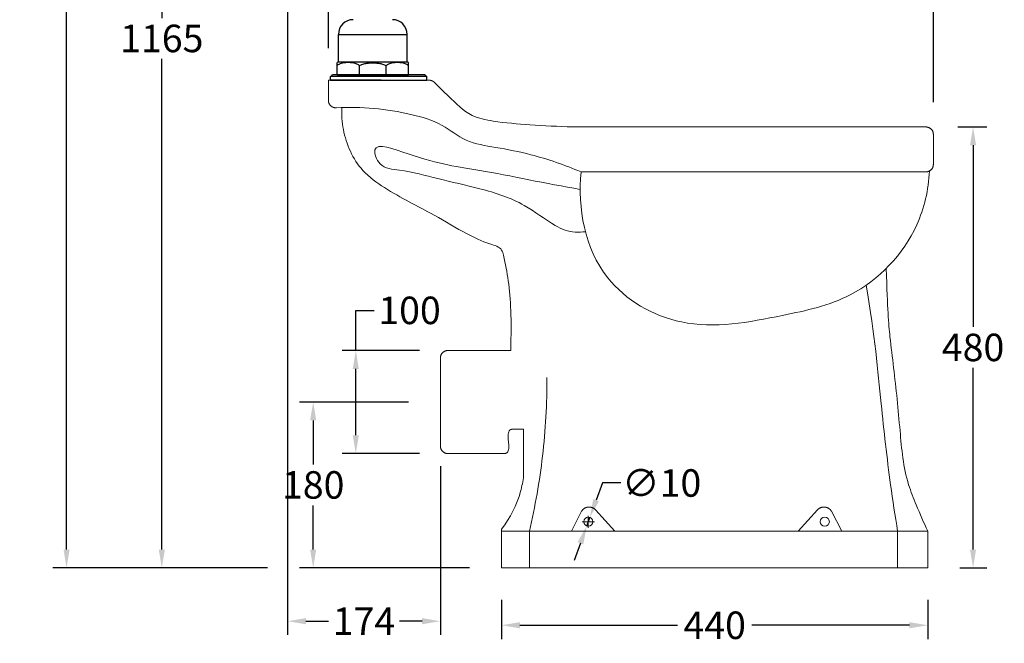
# Model space of a CAD drawing. Units: millimetres. Extents: x 12634 to 14923, y -24278 to -21759.
# Drawn here: x 12634 to 13708, y -24278 to -23597 of the extents above; entities that cross this region are included whole.
import ezdxf

# ---------------------------------------------------------------- set-up
doc = ezdxf.new("R2010")
doc.units = ezdxf.units.MM
doc.layers.add('______', color=7, linetype='Continuous')
doc.layers.add('图层2', color=3, linetype='Continuous')
doc.styles.get("Standard").update_dxf_attribs({"font": 'arial.ttf'})
doc.dimstyles.get("Standard").update_dxf_attribs({"dimscale": 0, "dimtxt": 30, "dimasz": 20, "dimexe": 15, "dimexo": 35, "dimgap": 7, "dimtad": 0, "dimtih": 1, "dimtoh": 1, "dimdec": 0, "dimdsep": 46, "dimlunit": 6, "dimtxsty": 'Standard', "dimcen": 1, "dimadec": 0, "dimazin": 0, "dimtfac": 1, "dimtdec": 0, "dimtmove": 0, "dimatfit": 3, "dimfxl": 0, "dimtolj": 1, "dimtzin": 0, "dimarcsym": 0})

# ---------------------------------------------------------------- blocks, each defined once
blk = doc.blocks.new('*D8')
at = {"layer": 'DEFPOINTS', "color": 0}
for p in [(13092.7, -24014.4), (12953.9, -24195.3), (13159.4, -24195.3)]:
    blk.add_point(p, dxfattribs=at)
at = {"layer": '图层2', "color": 0, "lineweight": -2}
for p, q in [((13057.7, -24014.4), (12938.9, -24014.4)), ((12953.9, -24034.4), (12953.9, -24082.5)), ((12953.9, -24175.3), (12953.9, -24127.2)), ((13124.4, -24195.3), (12938.9, -24195.3))]:
    blk.add_line(p, q, dxfattribs=at)
at = {"layer": '图层2', "color": 0}
for points in [[(12950.5, -24034.4), (12957.2, -24034.4), (12953.9, -24014.4)], [(12950.5, -24175.3), (12957.2, -24175.3), (12953.9, -24195.3)]]:
    blk.add_solid(points, dxfattribs=at)
at = {"layer": '图层2', "color": 0, "insert": (12953.9, -24104.8), "char_height": 30, "attachment_point": 5}
blk.add_mtext('\\A1;180', dxfattribs=at)
blk = doc.blocks.new('*D2')
at = {"layer": 'DEFPOINTS', "color": 0}
for p in [(13159.4, -24195.3), (13624.4, -24195.3), (13624.4, -24257.9)]:
    blk.add_point(p, dxfattribs=at)
at = {"layer": '图层2', "color": 0, "lineweight": -2}
for p, q in [((13159.4, -24230.3), (13159.4, -24272.9)), ((13624.4, -24230.3), (13624.4, -24272.9)), ((13179.4, -24257.9), (13351.2, -24257.9)), ((13604.4, -24257.9), (13432.6, -24257.9))]:
    blk.add_line(p, q, dxfattribs=at)
at = {"layer": '图层2', "color": 0}
for points in [[(13179.4, -24254.5), (13179.4, -24261.2), (13159.4, -24257.9)], [(13604.4, -24254.5), (13604.4, -24261.2), (13624.4, -24257.9)]]:
    blk.add_solid(points, dxfattribs=at)
at = {"layer": '图层2', "color": 0, "insert": (13391.9, -24257.9), "char_height": 30, "attachment_point": 5}
blk.add_mtext('\\A1;440', dxfattribs=at)
blk = doc.blocks.new('*D3')
at = {"layer": 'DEFPOINTS', "color": 0}
for p in [(13255.7, -24140.3), (13252.3, -24149.7)]:
    blk.add_point(p, dxfattribs=at)
at = {"layer": '图层2', "color": 0, "lineweight": -2}
for p, q in [((13269.4, -24102.7), (13262.5, -24121.5)), ((13289.4, -24102.7), (13269.4, -24102.7)), ((13252.3, -24149.7), (13255.7, -24140.3)), ((13245.5, -24168.5), (13238.6, -24187.3))]:
    blk.add_line(p, q, dxfattribs=at)
at = {"layer": '图层2', "color": 0}
for points in [[(13259.4, -24120.3), (13265.7, -24122.6), (13255.7, -24140.3)], [(13242.3, -24167.3), (13248.6, -24169.6), (13252.3, -24149.7)]]:
    blk.add_solid(points, dxfattribs=at)
at = {"layer": '图层2', "color": 0, "insert": (13334.1, -24102.7), "char_height": 30, "attachment_point": 5}
blk.add_mtext('\\A1;∅10', dxfattribs=at)
blk = doc.blocks.new('*D4')
at = {"layer": 'DEFPOINTS', "color": 0}
for p in [(13104.8, -23958.2), (13000.4, -24070.6), (13104.8, -24070.6)]:
    blk.add_point(p, dxfattribs=at)
at = {"layer": '图层2', "color": 0, "lineweight": -2}
for p, q in [((13000.4, -23958.2), (13000.4, -23914.4)), ((13000.4, -23914.4), (13020.4, -23914.4)), ((13069.8, -23958.2), (12985.4, -23958.2)), ((13000.4, -24050.6), (13000.4, -23978.2)), ((13069.8, -24070.6), (12985.4, -24070.6))]:
    blk.add_line(p, q, dxfattribs=at)
at = {"layer": '图层2', "color": 0}
for points in [[(12997, -23978.2), (13003.7, -23978.2), (13000.4, -23958.2)], [(12997, -24050.6), (13003.7, -24050.6), (13000.4, -24070.6)]]:
    blk.add_solid(points, dxfattribs=at)
at = {"layer": '图层2', "color": 0, "insert": (13059, -23914.4), "char_height": 30, "attachment_point": 5}
blk.add_mtext('\\A1;100', dxfattribs=at)
blk = doc.blocks.new('*D5')
at = {"layer": 'DEFPOINTS', "color": 0}
for p in [(13630.5, -23532.3), (12970.5, -23663.3), (13630.5, -23722.3)]:
    blk.add_point(p, dxfattribs=at)
at = {"layer": '图层2', "color": 0, "lineweight": -2}
for p, q in [((12970.5, -23628.3), (12970.5, -23517.3)), ((13630.5, -23687.3), (13630.5, -23517.3)), ((12990.5, -23532.3), (13260.1, -23532.3)), ((13610.5, -23532.3), (13340.8, -23532.3))]:
    blk.add_line(p, q, dxfattribs=at)
at = {"layer": '图层2', "color": 0}
for points in [[(12990.5, -23529), (12990.5, -23535.7), (12970.5, -23532.3)], [(13610.5, -23529), (13610.5, -23535.7), (13630.5, -23532.3)]]:
    blk.add_solid(points, dxfattribs=at)
at = {"layer": '图层2', "color": 0, "insert": (13300.5, -23532.3), "char_height": 30, "attachment_point": 5}
blk.add_mtext('\\A1;655', dxfattribs=at)
blk = doc.blocks.new('*D6')
at = {"layer": 'DEFPOINTS', "color": 0}
for p in [(13622.2, -23714.3), (13624.4, -24195.3), (13673.8, -24195.3)]:
    blk.add_point(p, dxfattribs=at)
at = {"layer": '图层2', "color": 0, "lineweight": -2}
for p, q in [((13657.2, -23714.3), (13688.8, -23714.3)), ((13673.8, -23734.3), (13673.8, -23932.5)), ((13673.8, -24175.3), (13673.8, -23977.1)), ((13659.4, -24195.3), (13688.8, -24195.3))]:
    blk.add_line(p, q, dxfattribs=at)
at = {"layer": '图层2', "color": 0}
for points in [[(13670.5, -23734.3), (13677.1, -23734.3), (13673.8, -23714.3)], [(13670.5, -24175.3), (13677.1, -24175.3), (13673.8, -24195.3)]]:
    blk.add_solid(points, dxfattribs=at)
at = {"layer": '图层2', "color": 0, "insert": (13673.8, -23954.8), "char_height": 30, "attachment_point": 5}
blk.add_mtext('\\A1;480', dxfattribs=at)
blk = doc.blocks.new('*D18')
at = {"layer": 'DEFPOINTS', "color": 0}
for p in [(12925.9, -22765), (13092.7, -24049.4), (13092.7, -24253.5)]:
    blk.add_point(p, dxfattribs=at)
at = {"layer": '图层2', "color": 0, "lineweight": -2}
for p, q in [((12925.9, -22800), (12925.9, -24268.5)), ((13092.7, -24084.4), (13092.7, -24268.5)), ((12945.9, -24253.5), (12970.6, -24253.5)), ((13072.7, -24253.5), (13047.9, -24253.5))]:
    blk.add_line(p, q, dxfattribs=at)
at = {"layer": '图层2', "color": 0}
for points in [[(12945.9, -24250.1), (12945.9, -24256.8), (12925.9, -24253.5)], [(13072.7, -24250.1), (13072.7, -24256.8), (13092.7, -24253.5)]]:
    blk.add_solid(points, dxfattribs=at)
at = {"layer": '图层2', "color": 0, "insert": (13009.3, -24253.5), "char_height": 30, "attachment_point": 5}
blk.add_mtext('\\A1;174', dxfattribs=at)
blk = doc.blocks.new('*D19')
at = {"layer": 'DEFPOINTS', "color": 0}
for p in [(12684.8, -22705.3), (12937.6, -22705.3), (12938.9, -24195.3)]:
    blk.add_point(p, dxfattribs=at)
at = {"layer": '图层2', "color": 0, "lineweight": -2}
for p, q in [((12902.6, -22705.3), (12669.8, -22705.3)), ((12684.8, -22725.3), (12684.8, -23425.3)), ((12684.8, -24175.3), (12684.8, -23475.3)), ((12903.9, -24195.3), (12669.8, -24195.3))]:
    blk.add_line(p, q, dxfattribs=at)
at = {"layer": '图层2', "color": 0}
for points in [[(12681.5, -22725.3), (12688.1, -22725.3), (12684.8, -22705.3)], [(12681.5, -24175.3), (12688.1, -24175.3), (12684.8, -24195.3)]]:
    blk.add_solid(points, dxfattribs=at)
at = {"layer": '图层2', "color": 0, "insert": (12684.8, -23450.3), "char_height": 30, "attachment_point": 5}
blk.add_mtext('\\A1;1,490', dxfattribs=at)
blk = doc.blocks.new('*D20')
at = {"layer": 'DEFPOINTS', "color": 0}
for p in [(12788.7, -23040.3), (12935.9, -23040.3), (12925.9, -24195.3)]:
    blk.add_point(p, dxfattribs=at)
at = {"layer": '图层2', "color": 0, "lineweight": -2}
for p, q in [((12900.9, -23040.3), (12773.7, -23040.3)), ((12788.7, -23060.3), (12788.7, -23595.5)), ((12788.7, -24175.3), (12788.7, -23640.1)), ((12890.9, -24195.3), (12773.7, -24195.3))]:
    blk.add_line(p, q, dxfattribs=at)
at = {"layer": '图层2', "color": 0}
for points in [[(12785.4, -23060.3), (12792.1, -23060.3), (12788.7, -23040.3)], [(12785.4, -24175.3), (12792.1, -24175.3), (12788.7, -24195.3)]]:
    blk.add_solid(points, dxfattribs=at)
at = {"layer": '图层2', "color": 0, "insert": (12788.7, -23617.8), "char_height": 30, "attachment_point": 5}
blk.add_mtext('\\A1;1165', dxfattribs=at)

msp = doc.modelspace()

# ---------------------------------------------------------------- linework, layer by layer
at = {"color": 7, "linetype": 'Continuous'}
for p, q in [((12981.383, -23613.342), (13056.383, -23613.342)), ((12981.383, -23643.335), (12981.383, -23613.342)), ((13056.383, -23643.335), (13056.383, -23613.342)), ((12981.383, -23643.335), (13056.383, -23643.335)), ((12979.872, -23657.342), (12979.872, -23644.176)), ((13004.273, -23657.342), (13004.273, -23647.342)), ((13033.494, -23657.342), (13033.494, -23647.342)), ((13057.872, -23657.342), (13057.872, -23644.161)), ((13077.883, -23659.342), (12972.883, -23659.342)), ((12972.883, -23663.342), (12972.883, -23659.342)), ((13027.883, -23663.342), (12972.883, -23663.342)), ((12972.884, -23663.342), (13077.883, -23663.342)), ((13075.883, -23657.342), (12974.884, -23657.342)), ((12979.872, -23657.342), (13057.872, -23657.342)), ((13077.883, -23663.342), (13077.883, -23659.342))]:
    msp.add_line(p, q, dxfattribs=at)
for centre, radius, start, end in [((12997.383, -23613.342), 16, 90, 180), ((13040.383, -23613.342), 16, 0, 90), ((12985.475, -23652.459), 10, 114.152389, 124.077177), ((12985.475, -23652.459), 10, 114.152389, 124.077177), ((13052.292, -23652.459), 10, 56.080968, 65.847611), ((13052.292, -23652.459), 10, 56.080968, 65.847611), ((12972.883, -23657.342), 2, 270, 0), ((13077.883, -23657.342), 2, 180, 270)]:
    msp.add_arc(centre, radius, start, end, dxfattribs=at)
for points, start_tangent, end_tangent in [([(12979.872, -23647.342), (12981.255, -23646.258), (12982.886, -23645.383), (12984.809, -23644.689), (12987.048, -23644.183), (12989.513, -23643.883), (12992.09, -23643.785), (12994.677, -23643.886), (12997.147, -23644.191), (12999.369, -23644.699), (13001.274, -23645.389), (13002.901, -23646.265), (13004.273, -23647.342)], (0.72412444, 0.68966934), (0.72412444, -0.68966934)), ([(13004.273, -23647.342), (13006.156, -23646.425), (13008.113, -23645.749), (13010.127, -23645.25), (13012.209, -23644.886), (13014.362, -23644.635), (13016.566, -23644.487), (13018.797, -23644.436), (13021.035, -23644.48), (13023.258, -23644.622), (13025.439, -23644.869), (13027.552, -23645.232), (13029.598, -23645.733), (13031.585, -23646.415), (13033.494, -23647.342)], (0.86349565, 0.50435629), (0.86349565, -0.50435629)), ([(13033.494, -23647.342), (13034.874, -23646.262), (13036.502, -23645.389), (13038.409, -23644.701), (13040.641, -23644.194), (13043.124, -23643.89), (13045.72, -23643.792), (13048.3, -23643.894), (13050.758, -23644.199), (13052.982, -23644.708), (13054.885, -23645.398), (13056.496, -23646.265), (13057.872, -23647.342)], (0.72494018, 0.68881183), (0.72494018, -0.68881183))]:
    msp.add_spline(points, degree=3, dxfattribs=dict(at, start_tangent=start_tangent, end_tangent=end_tangent))
at = {"layer": '______', "lineweight": 9}
for points in [[(12970.494, -23663.342), (12970.494, -23685.516)], [(12970.494, -23663.342), (13080.273, -23663.342)], [(12970.494, -23663.342), (13080.273, -23663.342)], [(13236.975, -23714.313), (13622.176, -23714.313)], [(13630.459, -23722.292), (13630.459, -23755.411)], [(13622.176, -23763.389), (13246.101, -23763.389)], [(13169.313, -23958.152), (13100.958, -23958.152)], [(13092.675, -23966.13), (13092.675, -24062.596)], [(13172.875, -24043.982), (13183.381, -24043.982)], [(13183.425, -24044.026), (13183.425, -24094.83)], [(13100.958, -24070.574), (13160.942, -24070.574)], [(13235.573, -24155.211), (13246.761, -24133.584)], [(13261.866, -24131.899), (13283.082, -24155.211)], [(13504.155, -24131.899), (13482.939, -24155.211)], [(13530.448, -24155.211), (13519.26, -24133.584)], [(13247.365, -24144.953), (13260.656, -24144.953)], [(13254.01, -24138.395), (13254.01, -24151.512)], [(13159.429, -24153.113), (13159.429, -24195.313)], [(13624.429, -24155.211), (13159.429, -24155.211)], [(13189.744, -24155.211), (13189.744, -24195.313)], [(13591.476, -24155.211), (13591.476, -24195.313)], [(13624.429, -24195.313), (13624.429, -24155.211)], [(13159.429, -24195.313), (13624.429, -24195.313)]]:
    msp.add_lwpolyline(points, dxfattribs=at)
for centre in [(13254.01, -24144.953), (13512.01, -24144.953)]:
    msp.add_circle(centre, 5, dxfattribs=at)
for points, weights in [([(13080.273, -23663.342), (13083.894, -23663.342), (13086.353, -23665.903)], [1, 0.916263403049, 1]), ([(13622.176, -23714.313), (13630.459, -23714.313), (13630.459, -23722.292)], [1, 0.707106781186, 1]), ([(13622.176, -23763.389), (13630.459, -23763.389), (13630.459, -23755.411)], [1, 0.707106781186, 1]), ([(13100.958, -23958.152), (13092.675, -23958.152), (13092.675, -23966.13)], [1, 0.707106781187, 1]), ([(13169.358, -23958.109), (13169.356, -23958.152), (13169.313, -23958.152)], [1, 0.718282248295, 1]), ([(13100.958, -24070.574), (13092.675, -24070.574), (13092.675, -24062.596)], [1, 0.707106781187, 1]), ([(13208.536, -24088.959), (13208.586, -24088.959), (13208.586, -24089.009)], [1, 0.70710678134, 1])]:
    msp.add_rational_spline(points, weights, degree=2, dxfattribs=at)
for points, knots in [([(13086.353, -23665.903), (13091.246, -23670.997), (13104.412, -23683.28), (13122.984, -23702.847), (13155.723, -23709.443), (13192.281, -23712.089), (13221.326, -23713.881), (13236.975, -23714.313)], [0.043399, 0.043399, 0.043399, 0.043399, 0.30511322, 0.71208224, 0.99945575, 1.48318173, 2.05023135, 2.05023135, 2.05023135, 2.05023135]), ([(12979.354, -23693.475), (13006.389, -23691.655), (13046.048, -23695.933), (13094.061, -23709.734), (13120.079, -23731.639), (13155.163, -23736.616), (13197.559, -23745.163), (13228.402, -23755.836), (13246.101, -23763.389)], [0.10742785, 0.10742785, 0.10742785, 0.10742785, 1.08911879, 1.52759696, 1.89934363, 2.30191679, 2.77753878, 3.47869645, 3.47869645, 3.47869645, 3.47869645]), ([(12985.167, -23693.157), (12984.79, -23701.15), (12986.526, -23725.506), (13001.07, -23759.127), (13040.103, -23787.336), (13080.035, -23806.495), (13117.785, -23829.374), (13141.502, -23840.909), (13159.329, -23845.489), (13163.273, -23861.936), (13169.123, -23892.866), (13170.469, -23923.694), (13169.358, -23958.109)], [0, 0, 0, 0, 0.30090578, 0.91597203, 1.28640963, 2.04166025, 2.54280588, 2.87539006, 3.05016866, 3.12412491, 3.47980977, 4.26098559, 4.26098559, 4.26098559, 4.26098559]), ([(13245.206, -23782.421), (13208.548, -23776.371), (13139.84, -23760.81), (13082.939, -23754.591), (13014.563, -23727.71), (13026.371, -23759.745), (13055.786, -23761.411), (13090.966, -23771.567), (13137.374, -23781.336), (13182.412, -23795.694), (13209.425, -23817.531), (13231.585, -23828.948), (13243.574, -23829.577), (13250.89, -23828.578)], [0, 0, 0, 0, 1.34708306, 2.31582596, 2.76010817, 2.95977696, 3.23135817, 3.74865617, 4.31896491, 4.94667981, 5.43900714, 5.58334978, 5.85100136, 5.85100136, 5.85100136, 5.85100136]), ([(13626.13, -23762.422), (13625.269, -23783.147), (13612.722, -23836.986), (13552.287, -23901.64), (13455.353, -23922.436), (13359.626, -23940.69), (13255.589, -23880.807), (13242.392, -23802.806), (13246.101, -23763.389)], [0, 0, 0, 0, 0.74470128, 2.04153477, 2.97768191, 4.31120034, 5.45534378, 6.94361975, 6.94361975, 6.94361975, 6.94361975]), ([(13624.429, -24155.211), (13619.939, -24145.789), (13612.742, -24128.989), (13598.242, -24093.269), (13593.961, -24042.363), (13588.79, -23988.557), (13582.353, -23939.211), (13580.569, -23914.175), (13579.054, -23868.641)], [0, 0, 0, 0, 0.38263537, 0.67334152, 1.41791189, 2.2827828, 2.71066964, 3.28146683, 3.28146683, 3.28146683, 3.28146683]), ([(13591.476, -24155.211), (13588.722, -24138.416), (13581.681, -24092.18), (13572.474, -24009.193), (13566.73, -23942.981), (13557.13, -23887.041)], [0, 0, 0, 0, 0.63769651, 1.75313883, 3.13405099, 3.13405099, 3.13405099, 3.13405099]), ([(13208.882, -23987.474), (13208.993, -24016.126), (13205.874, -24072.528), (13196.092, -24128.207), (13189.744, -24155.211)], [0, 0, 0, 0, 83.43153029, 164.05283925, 164.05283925, 164.05283925, 164.05283925]), ([(13183.425, -24094.83), (13182.751, -24100.601), (13178.811, -24121.359), (13168.815, -24140.842), (13159.429, -24153.113)], [0, 0, 0, 0, 0.218368396, 0.791496879, 0.791496879, 0.791496879, 0.791496879])]:
    msp.add_open_spline(points, degree=3, knots=knots, dxfattribs=at)
for points, weights, knots in [([(12970.494, -23685.516), (12970.494, -23688.985), (12973.128, -23691.351), (12975.761, -23693.716), (12979.354, -23693.475)], [1, 0.917064441851, 1, 0.917064441851, 1], [0, 0, 0, 0.082028284, 0.082028284, 0.164056568, 0.164056568, 0.164056568]), ([(13246.761, -24133.584), (13248.845, -24129.556), (13253.787, -24129.005), (13258.73, -24128.453), (13261.866, -24131.899)], [1, 0.874066529421, 1, 0.874066529421, 1], [0, 0, 0, 0.101457066, 0.101457066, 0.202914133, 0.202914133, 0.202914133]), ([(13519.26, -24133.584), (13517.176, -24129.556), (13512.234, -24129.005), (13507.291, -24128.453), (13504.155, -24131.899)], [1, 0.874066529421, 1, 0.874066529421, 1], [0, 0, 0, 0.101457066, 0.101457066, 0.202914133, 0.202914133, 0.202914133])]:
    msp.add_rational_spline(points, weights, degree=2, knots=knots, dxfattribs=at)
msp.add_open_spline([(13172.875, -24043.982), (13166.86, -24043.982), (13160.845, -24043.982), (13172.973, -24070.574), (13166.958, -24070.574), (13160.942, -24070.574)], degree=5, dxfattribs=at)

# ---------------------------------------------------------------- dimensions: what is measured, and where the dimension line sits
at = {"layer": '图层2', "color": 0}
dim = msp.add_linear_dim(base=(12684.795, -22705.313), p1=(12938.859, -24195.313), p2=(12937.594, -22705.313), angle=90, dimstyle='Standard', override={"dimscale": 1}, dxfattribs=at)
dim.commit()
dim.dimension.update_dxf_attribs({"geometry": '*D19', "text_midpoint": (12684.795, -23450.313)})
dim = msp.add_linear_dim(base=(13092.675, -24253.463), p1=(12925.857, -22764.954), p2=(13092.675, -24049.363), text='174', dimstyle='Standard', override={"dimscale": 1}, dxfattribs=at)
dim.commit()
dim.dimension.update_dxf_attribs({"geometry": '*D18', "text_midpoint": (13009.266, -24253.463)})
for base, p1, p2, text, picture, middle in [((12788.721, -23040.313), (12925.857, -24195.313), (12935.883, -23040.313), '1165', '*D20', (12788.721, -23617.813)), ((13673.814, -24195.313), (13622.176, -23714.313), (13624.429, -24195.313), '480', '*D6', (13673.814, -23954.813)), ((12953.859, -24195.313), (13092.675, -24014.363), (13159.429, -24195.313), '180', '*D8', (12953.859, -24104.838))]:
    dim = msp.add_linear_dim(base=base, p1=p1, p2=p2, angle=90, text=text, dimstyle='Standard', override={"dimscale": 1}, dxfattribs=at)
    dim.commit()
    dim.dimension.update_dxf_attribs({"geometry": picture, "text_midpoint": middle})
for base, p1, p2, text, picture, middle in [((13630.459, -23532.349), (12970.494, -23663.342), (13630.459, -23722.292), '655', '*D5', (13300.476, -23532.349)), ((13624.429, -24257.88), (13159.429, -24195.313), (13624.429, -24195.313), '440', '*D2', (13391.929, -24257.88))]:
    dim = msp.add_linear_dim(base=base, p1=p1, p2=p2, text=text, dimstyle='Standard', override={"dimscale": 1}, dxfattribs=at)
    dim.commit()
    dim.dimension.update_dxf_attribs({"geometry": picture, "text_midpoint": middle, "dimtype": 160})
dim = msp.add_linear_dim(base=(13000.353, -24070.574), p1=(13104.84, -23958.152), p2=(13104.84, -24070.574), angle=90, text='100', dimstyle='Standard', override={"dimscale": 1}, dxfattribs=at)
dim.commit()
dim.dimension.update_dxf_attribs({"geometry": '*D4', "text_midpoint": (13059.031, -23914.378), "dimtype": 160})
dim = msp.add_diameter_dim_2p(p1=(13252.304, -24149.653), p2=(13255.717, -24140.254), dimstyle='Standard', override={"dimscale": 1}, dxfattribs=at)
dim.commit()
dim.dimension.update_dxf_attribs({"geometry": '*D3', "text_midpoint": (13334.127, -24102.656)})

doc.saveas('drawing.dxf')
